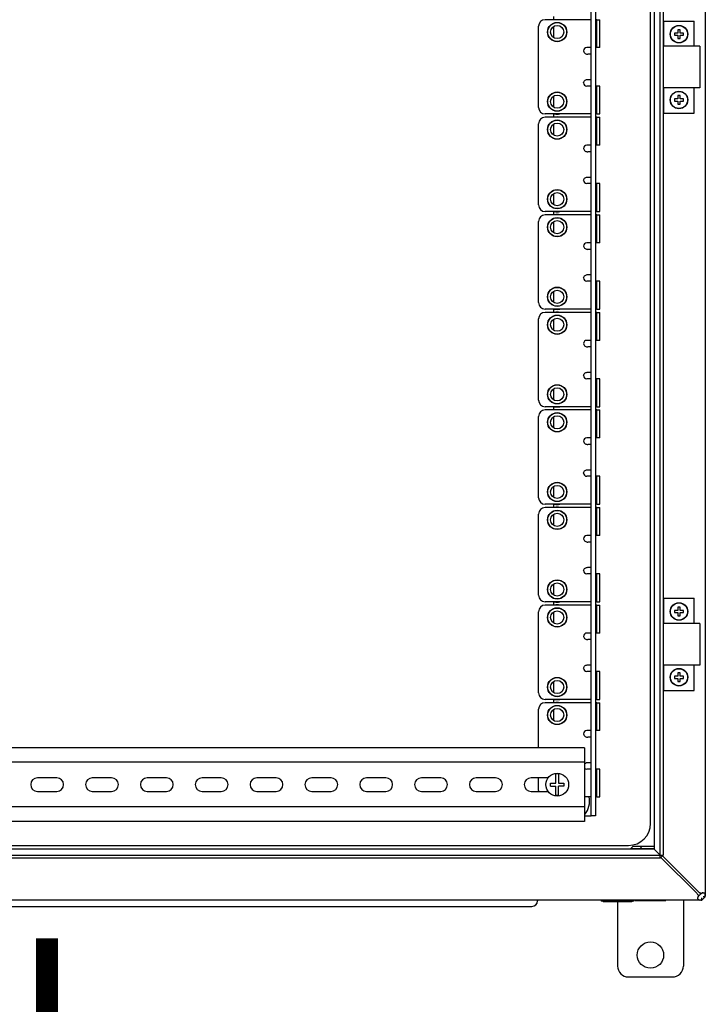
# Model space of a CAD drawing. Units: millimetres. Extents: x 0 to 841, y 0 to 594.
# Drawn here: x 381 to 412, y 69 to 114 of the extents above; entities that cross this region are included whole.
import ezdxf

# ---------------------------------------------------------------- set-up
doc = ezdxf.new("R2010")
doc.units = ezdxf.units.MM
doc.header["$LTSCALE"] = 46.255
doc.layers.get('0').update_dxf_attribs({"linetype": 'CONTINUOUS'})
for name, color, linetype in [('02___PRT_ALL_AXES', 7, 'CONTINUOUS'), ('ALL_FEATURES', 7, 'CONTINUOUS'), ('ARRONDIS', 7, 'CONTINUOUS'), ('CHANFREIN', 7, 'CONTINUOUS'), ('ROUNDS', 7, 'CONTINUOUS')]:
    doc.layers.add(name, color=color, linetype=linetype)

msp = doc.modelspace()

# ---------------------------------------------------------------- linework, layer by layer
at = {"color": 3, "linetype": 'CONTINUOUS'}
for p, q in [((412.4666, 149.43543), (412.4666, 73.81543)), ((410.55053, 147.56841), (410.55053, 75.68246)), ((409.9666, 77.12543), (409.9666, 146.12543)), ((407.2666, 77.47543), (407.2666, 145.77543)), ((405.5666, 113.78543), (405.5666, 113.93543)), ((405.5666, 112.9639), (405.5666, 113.48197)), ((412.2166, 112.57543), (410.55053, 112.57543)), ((412.2166, 110.67543), (410.55053, 110.67543)), ((405.5666, 109.7889), (405.5666, 110.30697)), ((405.5666, 109.33543), (405.5666, 109.48543)), ((405.5666, 108.5139), (405.5666, 109.03197)), ((405.5666, 105.3389), (405.5666, 105.85697)), ((405.5666, 104.88543), (405.5666, 105.03543)), ((405.5666, 104.0639), (405.5666, 104.58197)), ((405.5666, 100.8889), (405.5666, 101.40697)), ((405.5666, 100.43543), (405.5666, 100.58543)), ((405.5666, 99.6139), (405.5666, 100.13197)), ((405.5666, 96.4389), (405.5666, 96.95697)), ((405.5666, 95.98543), (405.5666, 96.13543)), ((405.5666, 95.1639), (405.5666, 95.68197)), ((405.5666, 91.9889), (405.5666, 92.50697)), ((405.5666, 91.53543), (405.5666, 91.68543)), ((405.5666, 90.7139), (405.5666, 91.23197)), ((405.5666, 87.5389), (405.5666, 88.05697)), ((405.5666, 87.08543), (405.5666, 87.23543)), ((405.5666, 86.2639), (405.5666, 86.78197)), ((412.2166, 86.24543), (410.55053, 86.24543)), ((412.2166, 84.34543), (410.55053, 84.34543)), ((405.5666, 83.0889), (405.5666, 83.60697)), ((405.5666, 82.63543), (405.5666, 82.78543)), ((405.5666, 81.8139), (405.5666, 82.33197)), ((406.9666, 80.57293), (357.9666, 80.57293)), ((406.9666, 80.57293), (406.9666, 77.22293)), ((406.9666, 79.91793), (357.9666, 79.91793)), ((382.9066, 79.20793), (382.0266, 79.20793)), ((385.4066, 79.20793), (384.5266, 79.20793)), ((387.9066, 79.20793), (387.0266, 79.20793)), ((390.4066, 79.20793), (389.5266, 79.20793)), ((392.9066, 79.20793), (392.0266, 79.20793)), ((395.4066, 79.20793), (394.5266, 79.20793)), ((397.9066, 79.20793), (397.0266, 79.20793)), ((400.4066, 79.20793), (399.5266, 79.20793)), ((402.9066, 79.20793), (402.0266, 79.20793)), ((405.30057, 79.20793), (404.5266, 79.20793)), ((382.0266, 78.58793), (382.9066, 78.58793)), ((384.5266, 78.58793), (385.4066, 78.58793)), ((387.0266, 78.58793), (387.9066, 78.58793)), ((389.5266, 78.58793), (390.4066, 78.58793)), ((392.0266, 78.58793), (392.9066, 78.58793)), ((394.5266, 78.58793), (395.4066, 78.58793)), ((397.0266, 78.58793), (397.9066, 78.58793)), ((399.5266, 78.58793), (400.4066, 78.58793)), ((402.0266, 78.58793), (402.9066, 78.58793)), ((404.5266, 78.58793), (405.30057, 78.58793)), ((406.9666, 77.87793), (357.9666, 77.87793)), ((406.9666, 77.47543), (407.2666, 77.47543)), ((406.9666, 77.22293), (357.9666, 77.22293)), ((355.9666, 76.12543), (408.9666, 76.12543)), ((410.40958, 75.5415), (354.52362, 75.5415)), ((410.4447, 75.57662), (412.07589, 73.94543)), ((412.1466, 74.01614), (410.51541, 75.64733)), ((412.27519, 73.62543), (352.65802, 73.62543)), ((360.3666, 73.34543), (404.5666, 73.34543)), ((404.8166, 73.62543), (404.8166, 73.59543)), ((408.4666, 73.54543), (408.4666, 70.62543)), ((411.4666, 73.62543), (411.4666, 70.62543)), ((412.2994, 73.62714), (412.29781, 73.62711)), ((408.9666, 70.12543), (410.9666, 70.12543))]:
    msp.add_line(p, q, dxfattribs=at)
at = {"color": 7, "linetype": 'CONTINUOUS'}
for p, q in [((410.1366, 147.29543), (410.1366, 75.95543)), ((410.40958, 75.5415), (410.40958, 147.70936)), ((407.4666, 145.77543), (407.4666, 77.47543)), ((407.5166, 113.78543), (407.4666, 113.78543)), ((410.55053, 113.72543), (410.5666, 113.72543)), ((410.5666, 113.72543), (410.5666, 112.57543)), ((411.2166, 113.17543), (411.0666, 113.17543)), ((411.0666, 113.17543), (411.0666, 113.07543)), ((411.3166, 113.32543), (411.2166, 113.32543)), ((411.2166, 113.32543), (411.2166, 113.17543)), ((411.3166, 113.17543), (411.3166, 113.32543)), ((411.4666, 113.17543), (411.3166, 113.17543)), ((411.4666, 113.07543), (411.4666, 113.17543)), ((411.0666, 113.07543), (411.2166, 113.07543)), ((411.2166, 113.07543), (411.2166, 112.92543)), ((411.2166, 112.92543), (411.3166, 112.92543)), ((411.3166, 113.07543), (411.4666, 113.07543)), ((411.3166, 112.92543), (411.3166, 113.07543)), ((407.2666, 112.51043), (407.0666, 112.51043)), ((407.6666, 112.51043), (407.4666, 112.51043)), ((407.2666, 112.21043), (407.1158, 112.21043)), ((407.1158, 111.06043), (407.2666, 111.06043)), ((407.2666, 110.76043), (407.0666, 110.76043)), ((407.6666, 110.76043), (407.4666, 110.76043)), ((410.5666, 110.67543), (410.5666, 109.52543)), ((411.2166, 110.17543), (411.0666, 110.17543)), ((411.0666, 110.17543), (411.0666, 110.07543)), ((411.0666, 110.07543), (411.2166, 110.07543)), ((411.3166, 110.32543), (411.2166, 110.32543)), ((411.2166, 110.32543), (411.2166, 110.17543)), ((411.2166, 110.07543), (411.2166, 109.92543)), ((411.3166, 110.17543), (411.3166, 110.32543)), ((411.4666, 110.17543), (411.3166, 110.17543)), ((411.3166, 110.07543), (411.4666, 110.07543)), ((411.3166, 109.92543), (411.3166, 110.07543)), ((411.4666, 110.07543), (411.4666, 110.17543)), ((411.2166, 109.92543), (411.3166, 109.92543)), ((407.5166, 109.48543), (407.4666, 109.48543)), ((407.5166, 109.33543), (407.4666, 109.33543)), ((410.55053, 109.52543), (410.5666, 109.52543)), ((407.2666, 108.06043), (407.0666, 108.06043)), ((407.6666, 108.06043), (407.4666, 108.06043)), ((407.2666, 107.76043), (407.1158, 107.76043)), ((407.1158, 106.61043), (407.2666, 106.61043)), ((407.2666, 106.31043), (407.0666, 106.31043)), ((407.6666, 106.31043), (407.4666, 106.31043)), ((407.5166, 105.03543), (407.4666, 105.03543)), ((407.5166, 104.88543), (407.4666, 104.88543)), ((407.2666, 103.61043), (407.0666, 103.61043)), ((407.2666, 103.31043), (407.1158, 103.31043)), ((407.6666, 103.61043), (407.4666, 103.61043)), ((407.1158, 102.16043), (407.2666, 102.16043)), ((407.2666, 101.86043), (407.0666, 101.86043)), ((407.6666, 101.86043), (407.4666, 101.86043)), ((407.5166, 100.58543), (407.4666, 100.58543)), ((407.5166, 100.43543), (407.4666, 100.43543)), ((407.2666, 99.16043), (407.0666, 99.16043)), ((407.2666, 98.86043), (407.1158, 98.86043)), ((407.6666, 99.16043), (407.4666, 99.16043)), ((407.1158, 97.71043), (407.2666, 97.71043)), ((407.2666, 97.41043), (407.0666, 97.41043)), ((407.6666, 97.41043), (407.4666, 97.41043)), ((407.5166, 96.13543), (407.4666, 96.13543)), ((407.5166, 95.98543), (407.4666, 95.98543)), ((407.2666, 94.71043), (407.0666, 94.71043)), ((407.2666, 94.41043), (407.1158, 94.41043)), ((407.6666, 94.71043), (407.4666, 94.71043)), ((407.2666, 92.96043), (407.0666, 92.96043)), ((407.1158, 93.26043), (407.2666, 93.26043)), ((407.6666, 92.96043), (407.4666, 92.96043)), ((407.5166, 91.68543), (407.4666, 91.68543)), ((407.5166, 91.53543), (407.4666, 91.53543)), ((407.2666, 90.26043), (407.0666, 90.26043)), ((407.2666, 89.96043), (407.1158, 89.96043)), ((407.6666, 90.26043), (407.4666, 90.26043)), ((407.2666, 88.51043), (407.0666, 88.51043)), ((407.1158, 88.81043), (407.2666, 88.81043)), ((407.6666, 88.51043), (407.4666, 88.51043)), ((407.5166, 87.23543), (407.4666, 87.23543)), ((410.55053, 87.39543), (410.5666, 87.39543)), ((410.5666, 87.39543), (410.5666, 86.24543)), ((407.5166, 87.08543), (407.4666, 87.08543)), ((411.2166, 86.84543), (411.0666, 86.84543)), ((411.0666, 86.84543), (411.0666, 86.74543)), ((411.0666, 86.74543), (411.2166, 86.74543)), ((411.3166, 86.99543), (411.2166, 86.99543)), ((411.2166, 86.99543), (411.2166, 86.84543)), ((411.2166, 86.74543), (411.2166, 86.59543)), ((411.3166, 86.84543), (411.3166, 86.99543)), ((411.4666, 86.84543), (411.3166, 86.84543)), ((411.3166, 86.74543), (411.4666, 86.74543)), ((411.3166, 86.59543), (411.3166, 86.74543)), ((411.4666, 86.74543), (411.4666, 86.84543)), ((411.2166, 86.59543), (411.3166, 86.59543)), ((407.2666, 85.81043), (407.0666, 85.81043)), ((407.6666, 85.81043), (407.4666, 85.81043)), ((407.2666, 85.51043), (407.1158, 85.51043)), ((407.2666, 84.06043), (407.0666, 84.06043)), ((407.1158, 84.36043), (407.2666, 84.36043)), ((407.6666, 84.06043), (407.4666, 84.06043)), ((410.5666, 84.34543), (410.5666, 83.19543)), ((411.3166, 83.99543), (411.2166, 83.99543)), ((411.2166, 83.99543), (411.2166, 83.84543)), ((411.3166, 83.84543), (411.3166, 83.99543)), ((411.2166, 83.84543), (411.0666, 83.84543)), ((411.0666, 83.84543), (411.0666, 83.74543)), ((411.0666, 83.74543), (411.2166, 83.74543)), ((411.2166, 83.74543), (411.2166, 83.59543)), ((411.2166, 83.59543), (411.3166, 83.59543)), ((411.4666, 83.84543), (411.3166, 83.84543)), ((411.3166, 83.74543), (411.4666, 83.74543)), ((411.3166, 83.59543), (411.3166, 83.74543)), ((411.4666, 83.74543), (411.4666, 83.84543)), ((410.55053, 83.19543), (410.5666, 83.19543)), ((407.5166, 82.78543), (407.4666, 82.78543)), ((407.5166, 82.63543), (407.4666, 82.63543)), ((407.2666, 81.36043), (407.0666, 81.36043)), ((407.6666, 81.36043), (407.4666, 81.36043)), ((407.2666, 81.06043), (407.1158, 81.06043)), ((407.2666, 79.61043), (407.0666, 79.61043)), ((407.1158, 79.91043), (407.2666, 79.91043)), ((407.6666, 79.61043), (407.4666, 79.61043)), ((405.6516, 78.96293), (405.6516, 79.37889)), ((405.7816, 79.37889), (405.7816, 78.96293)), ((405.4166, 78.96293), (405.6516, 78.96293)), ((405.4166, 78.83293), (405.4166, 78.96293)), ((405.4166, 78.83293), (405.6516, 78.83293)), ((405.6516, 78.41698), (405.6516, 78.83293)), ((405.7816, 78.96293), (406.0166, 78.96293)), ((406.0166, 78.82093), (405.7816, 78.82093)), ((405.7816, 78.41698), (405.7816, 78.82093)), ((406.0166, 78.96293), (406.0166, 78.82093)), ((407.5166, 78.33543), (407.4666, 78.33543)), ((407.4666, 77.47543), (407.2666, 77.47543)), ((410.1366, 75.95543), (354.7966, 75.95543)), ((409.0696, 75.98543), (409.18507, 76.08543)), ((409.0696, 75.98543), (410.1366, 75.98543)), ((409.0696, 75.95543), (409.0696, 75.98543)), ((409.18507, 76.08543), (410.1366, 76.08543)), ((409.5181, 75.98543), (409.57584, 76.08543)), ((409.5181, 75.95543), (409.5181, 75.98543)), ((410.1366, 75.95543), (410.40958, 75.68246)), ((354.38267, 75.68246), (410.55053, 75.68246)), ((412.31543, 73.62764), (412.31543, 73.72698)), ((412.4644, 73.77659), (412.36506, 73.7766)), ((407.7166, 73.62543), (407.7166, 73.58543)), ((409.2166, 73.58543), (407.7166, 73.58543)), ((407.81356, 73.58543), (407.81356, 73.54543)), ((409.11965, 73.54543), (407.81356, 73.54543)), ((408.05356, 73.58543), (408.05356, 73.54543)), ((408.29356, 73.58543), (408.29356, 73.54543)), ((408.63965, 73.58543), (408.63965, 73.54543)), ((408.87965, 73.58543), (408.87965, 73.54543)), ((409.11965, 73.58543), (409.11965, 73.54543)), ((409.2166, 73.62543), (409.2166, 73.58543)), ((409.2766, 73.62543), (409.2666, 73.61543)), ((409.2666, 73.61543), (410.6666, 73.61543)), ((410.6566, 73.62543), (410.6666, 73.61543))]:
    msp.add_line(p, q, dxfattribs=at)
at = {"color": 2, "linetype": 'CONTINUOUS'}
for p, q in [((410.40958, 75.5415), (410.55053, 75.68246)), ((412.14685, 73.78432), (412.14911, 73.7887)), ((412.30925, 73.94595), (412.30341, 73.94299)), ((412.38608, 73.96543), (412.38577, 73.96543)), ((412.4666, 73.77543), (412.4644, 73.7766)), ((412.3166, 73.62543), (412.31544, 73.62764))]:
    msp.add_line(p, q, dxfattribs=at)
at = {"color": 6, "linetype": 'CONTINUOUS'}
for p, q in [((412.17054, 73.82141), (412.27063, 73.9215)), ((412.31544, 73.62764), (412.4644, 73.7766))]:
    msp.add_line(p, q, dxfattribs=at)
at = {"color": 7, "linetype": 'CONTINUOUS', "const_width": 1}
msp.add_lwpolyline([(382.4666, 65.39346), (382.4666, 71.89346)], dxfattribs=at)
at = {"color": 7, "linetype": 'CONTINUOUS'}
for centre, radius in [((405.7166, 113.22293), 0.43), ((405.7166, 113.22293), 0.3), ((411.2666, 113.12543), 0.39), ((405.7166, 110.04793), 0.43), ((411.2666, 110.12543), 0.39), ((405.7166, 110.04793), 0.3), ((405.7166, 108.77293), 0.43), ((405.7166, 108.77293), 0.3), ((405.7166, 105.59793), 0.43), ((405.7166, 105.59793), 0.3), ((405.7166, 104.32293), 0.43), ((405.7166, 104.32293), 0.3), ((405.7166, 101.14793), 0.43), ((405.7166, 101.14793), 0.3), ((405.7166, 99.87293), 0.43), ((405.7166, 99.87293), 0.3), ((405.7166, 96.69793), 0.43), ((405.7166, 96.69793), 0.3), ((405.7166, 95.42293), 0.43), ((405.7166, 95.42293), 0.3), ((405.7166, 92.24793), 0.43), ((405.7166, 92.24793), 0.3), ((405.7166, 90.97293), 0.43), ((405.7166, 90.97293), 0.3), ((405.7166, 87.79793), 0.43), ((405.7166, 87.79793), 0.3), ((411.2666, 86.79543), 0.39), ((405.7166, 86.52293), 0.43), ((405.7166, 86.52293), 0.3), ((411.2666, 83.79543), 0.39), ((405.7166, 83.34793), 0.43), ((405.7166, 83.34793), 0.3), ((405.7166, 82.07293), 0.43), ((405.7166, 82.07293), 0.3), ((405.7166, 78.89793), 0.52)]:
    msp.add_circle(centre, radius, dxfattribs=at)
for centre, radius, start, end in [((407.0666, 112.36043), 0.15, 90, 180), ((407.0666, 110.91043), 0.15, 180, 270), ((405.7166, 110.04793), 0.575, 258.041431, 281.958569), ((405.7166, 108.77293), 0.575, 78.041431, 101.958569), ((407.0666, 107.91043), 0.15, 90, 180), ((407.0666, 106.46043), 0.15, 180, 270), ((405.7166, 105.59793), 0.575, 258.041431, 281.958569), ((405.7166, 104.32293), 0.575, 78.041431, 101.958569), ((407.0666, 103.46043), 0.15, 90, 180), ((407.0666, 102.01043), 0.15, 180, 270), ((405.7166, 101.14793), 0.575, 258.041431, 281.958569), ((405.7166, 99.87293), 0.575, 78.041431, 101.958569), ((407.0666, 99.01043), 0.15, 90, 180), ((407.0666, 97.56043), 0.15, 180, 270), ((405.7166, 96.69793), 0.575, 258.041431, 281.958569), ((405.7166, 95.42293), 0.575, 78.041431, 101.958569), ((407.0666, 94.56043), 0.15, 90, 180), ((407.0666, 93.11043), 0.15, 180, 270), ((405.7166, 92.24793), 0.575, 258.041431, 281.958569), ((405.7166, 90.97293), 0.575, 78.041431, 101.958569), ((407.0666, 90.11043), 0.15, 90, 180), ((407.0666, 88.66043), 0.15, 180, 270), ((405.7166, 87.79793), 0.575, 258.041431, 281.958569), ((405.7166, 86.52293), 0.575, 78.041431, 101.958569), ((407.0666, 85.66043), 0.15, 90, 180), ((407.0666, 84.21043), 0.15, 180, 270), ((405.7166, 83.34793), 0.575, 258.041431, 281.958569), ((405.7166, 82.07293), 0.575, 78.041431, 101.958569), ((407.0666, 81.21043), 0.15, 90, 180), ((407.0666, 79.76043), 0.15, 227.932886, 270), ((405.7166, 78.89793), 0.48533, 82.303278, 97.696722), ((405.7166, 78.89793), 0.48533, 262.303278, 277.696722)]:
    msp.add_arc(centre, radius, start, end, dxfattribs=at)
at = {"color": 3, "linetype": 'CONTINUOUS'}
for centre, radius, start, end in [((382.0266, 78.89793), 0.31, 90, 270), ((382.9066, 78.89793), 0.31, 270, 90), ((384.5266, 78.89793), 0.31, 90, 270), ((385.4066, 78.89793), 0.31, 270, 90), ((387.0266, 78.89793), 0.31, 90, 270), ((387.9066, 78.89793), 0.31, 270, 90), ((389.5266, 78.89793), 0.31, 90, 270), ((390.4066, 78.89793), 0.31, 270, 90), ((392.0266, 78.89793), 0.31, 90, 270), ((392.9066, 78.89793), 0.31, 270, 90), ((394.5266, 78.89793), 0.31, 90, 270), ((395.4066, 78.89793), 0.31, 270, 90), ((397.0266, 78.89793), 0.31, 90, 270), ((397.9066, 78.89793), 0.31, 270, 90), ((399.5266, 78.89793), 0.31, 90, 270), ((400.4066, 78.89793), 0.31, 270, 90), ((402.0266, 78.89793), 0.31, 90, 270), ((402.9066, 78.89793), 0.31, 270, 90), ((404.5266, 78.89793), 0.31, 90, 270), ((408.9666, 77.12543), 1, 270, 360), ((412.18503, 73.69335), 0.05628, 214.789042, 215.483441), ((412.3377, 73.68899), 0.21333, 153.45813, 156.100346), ((412.33892, 73.6884), 0.21468, 152.1459, 153.46262), ((412.4021, 73.75602), 0.21141, 116.056617, 117.828021), ((412.40183, 73.75658), 0.21079, 113.844195, 116.057336), ((412.39908, 73.76338), 0.20346, 105.40108, 113.908503), ((412.39405, 73.78077), 0.18536, 103.565702, 105.330367), ((412.39834, 73.90658), 0.05683, 52.771601, 55.381988), ((412.35602, 73.88504), 0.10461, 18.640991, 19.264917), ((411.72051, 73.80769), 0.74454, 357.606143, 358.599924), ((411.42312, 73.81476), 1.04201, 358.611264, 0.037277), ((404.5666, 73.59543), 0.25, 270, 360), ((412.20605, 73.73294), 0.10139, 249.701502, 251.100752), ((412.20858, 73.74036), 0.10923, 251.106937, 252.931456), ((412.25156, 74.03282), 0.40537, 265.397115, 265.798437), ((412.25483, 74.07784), 0.4505, 265.803141, 266.441127), ((412.27652, 74.7983), 1.17139, 269.885965, 270.076819), ((412.27652, 74.80744), 1.18053, 270.076334, 270.30839), ((412.27718, 74.70587), 1.07896, 270.302174, 270.925267), ((412.27864, 74.60836), 0.98144, 270.932216, 271.119242), ((412.28369, 74.39045), 0.76347, 271.17873, 272.383331), ((408.9666, 70.62543), 0.5, 180, 270), ((410.9666, 70.62543), 0.5, 270, 360)]:
    msp.add_arc(centre, radius, start, end, dxfattribs=at)
at = {"color": 2, "linetype": 'CONTINUOUS'}
for centre, radius, start, end in [((421.9226, 81.25245), 12.26174, 216.578272, 216.824056), ((404.83958, 64.16944), 12.26174, 53.175944, 53.421728), ((413.68969, 75.04577), 1.95112, 218.378659, 218.867052), ((411.04627, 72.40235), 1.95112, 51.132948, 51.621341)]:
    msp.add_arc(centre, radius, start, end, dxfattribs=at)
at = {"color": 7, "linetype": 'CONTINUOUS'}
for points, knots in [([(406.9166, 112.36043), (406.9166, 112.33694), (406.934, 112.28939), (406.98865, 112.24322), (407.05122, 112.21696), (407.09496, 112.21043), (407.1158, 112.21043)], [0, 0, 0, 0, 0.25911763, 0.51887552, 0.77009807, 1, 1, 1, 1]), ([(406.9166, 110.91043), (406.9166, 110.93393), (406.934, 110.98148), (406.98865, 111.02765), (407.05122, 111.0539), (407.09496, 111.06043), (407.1158, 111.06043)], [0, 0, 0, 0, 0.25911763, 0.51887552, 0.77009807, 1, 1, 1, 1]), ([(406.9166, 107.91043), (406.9166, 107.88694), (406.934, 107.83939), (406.98865, 107.79322), (407.05122, 107.76696), (407.09496, 107.76043), (407.1158, 107.76043)], [0, 0, 0, 0, 0.25911763, 0.51887552, 0.77009807, 1, 1, 1, 1]), ([(406.9166, 106.46043), (406.9166, 106.48393), (406.934, 106.53148), (406.98865, 106.57765), (407.05122, 106.6039), (407.09496, 106.61043), (407.1158, 106.61043)], [0, 0, 0, 0, 0.25911763, 0.51887552, 0.77009807, 1, 1, 1, 1]), ([(406.9166, 103.46043), (406.9166, 103.43694), (406.934, 103.38939), (406.98865, 103.34322), (407.05122, 103.31696), (407.09496, 103.31043), (407.1158, 103.31043)], [0, 0, 0, 0, 0.25911763, 0.51887552, 0.77009807, 1, 1, 1, 1]), ([(406.9166, 102.01043), (406.9166, 102.03393), (406.934, 102.08148), (406.98865, 102.12765), (407.05122, 102.1539), (407.09496, 102.16043), (407.1158, 102.16043)], [0, 0, 0, 0, 0.25911763, 0.51887552, 0.77009807, 1, 1, 1, 1]), ([(406.9166, 99.01043), (406.9166, 98.98694), (406.934, 98.93939), (406.98865, 98.89322), (407.05122, 98.86696), (407.09496, 98.86043), (407.1158, 98.86043)], [0, 0, 0, 0, 0.25911763, 0.51887552, 0.77009807, 1, 1, 1, 1]), ([(406.9166, 97.56043), (406.9166, 97.58393), (406.934, 97.63148), (406.98865, 97.67765), (407.05122, 97.7039), (407.09496, 97.71043), (407.1158, 97.71043)], [0, 0, 0, 0, 0.25911763, 0.51887552, 0.77009807, 1, 1, 1, 1]), ([(406.9166, 94.56043), (406.9166, 94.53694), (406.934, 94.48939), (406.98865, 94.44322), (407.05122, 94.41696), (407.09496, 94.41043), (407.1158, 94.41043)], [0, 0, 0, 0, 0.25911763, 0.51887552, 0.77009807, 1, 1, 1, 1]), ([(406.9166, 93.11043), (406.9166, 93.13393), (406.934, 93.18148), (406.98865, 93.22765), (407.05122, 93.2539), (407.09496, 93.26043), (407.1158, 93.26043)], [0, 0, 0, 0, 0.25911763, 0.51887552, 0.77009807, 1, 1, 1, 1]), ([(406.9166, 90.11043), (406.9166, 90.08694), (406.934, 90.03939), (406.98865, 89.99322), (407.05122, 89.96696), (407.09496, 89.96043), (407.1158, 89.96043)], [0, 0, 0, 0, 0.25911763, 0.51887552, 0.77009807, 1, 1, 1, 1]), ([(406.9166, 88.66043), (406.9166, 88.68393), (406.934, 88.73148), (406.98865, 88.77765), (407.05122, 88.8039), (407.09496, 88.81043), (407.1158, 88.81043)], [0, 0, 0, 0, 0.25911763, 0.51887552, 0.77009807, 1, 1, 1, 1]), ([(406.9166, 85.66043), (406.9166, 85.63694), (406.934, 85.58939), (406.98865, 85.54322), (407.05122, 85.51696), (407.09496, 85.51043), (407.1158, 85.51043)], [0, 0, 0, 0, 0.25911763, 0.51887552, 0.77009807, 1, 1, 1, 1]), ([(406.9166, 84.21043), (406.9166, 84.23393), (406.934, 84.28148), (406.98865, 84.32765), (407.05122, 84.3539), (407.09496, 84.36043), (407.1158, 84.36043)], [0, 0, 0, 0, 0.25911763, 0.51887552, 0.77009807, 1, 1, 1, 1]), ([(406.9166, 81.21043), (406.9166, 81.18694), (406.934, 81.13939), (406.98865, 81.09322), (407.05122, 81.06696), (407.09496, 81.06043), (407.1158, 81.06043)], [0, 0, 0, 0, 0.25911763, 0.51887552, 0.77009807, 1, 1, 1, 1]), ([(406.96598, 79.8568), (406.97687, 79.8661), (407.02171, 79.896), (407.07645, 79.91043), (407.1158, 79.91043)], [0, 0, 0, 0, 0.26675137, 1, 1, 1, 1])]:
    msp.add_open_spline(points, degree=3, knots=knots, dxfattribs=at)
at = {"color": 3, "linetype": 'CONTINUOUS'}
for points in [[(412.07589, 73.94543), (412.10691, 73.90369), (412.1379, 73.8619), (412.17054, 73.82141)], [(412.1266, 73.70629), (412.1266, 73.71902), (412.12859, 73.7318), (412.13175, 73.74413)], [(412.13881, 73.66123), (412.12993, 73.67401), (412.1266, 73.69073), (412.1266, 73.70629)], [(412.13175, 73.74413), (412.13449, 73.75483), (412.13819, 73.76532), (412.14266, 73.77542)], [(412.14953, 73.64968), (412.14563, 73.65286), (412.14212, 73.65658), (412.1392, 73.66068)], [(412.1466, 74.01614), (412.18834, 73.98513), (412.23014, 73.95414), (412.27063, 73.9215)], [(412.14911, 73.7887), (412.1552, 73.80023), (412.16236, 73.81126), (412.17054, 73.82141)], [(412.17088, 73.63785), (412.16325, 73.64067), (412.15583, 73.64453), (412.14953, 73.64968)], [(412.27063, 73.9215), (412.2808, 73.9297), (412.29186, 73.93689), (412.30341, 73.94299)], [(412.35057, 73.96096), (412.36207, 73.96373), (412.37394, 73.96543), (412.38577, 73.96543)], [(412.38577, 73.96543), (412.40126, 73.96543), (412.41788, 73.96215), (412.43063, 73.95335)], [(412.43272, 73.95183), (412.4431, 73.94395), (412.45048, 73.93186), (412.45477, 73.91956)], [(412.46348, 73.8704), (412.46483, 73.85212), (412.46513, 73.83376), (412.46513, 73.81543)], [(412.21902, 73.62876), (412.2047, 73.62992), (412.19025, 73.63172), (412.17652, 73.63594)], [(412.27419, 73.62691), (412.25841, 73.62694), (412.24261, 73.62722), (412.22686, 73.62821)]]:
    msp.add_open_spline(points, degree=3, dxfattribs=at)
at = {"color": 2, "linetype": 'CONTINUOUS'}
for points in [[(412.16016, 73.8344), (412.14219, 73.85708), (412.12468, 73.88011), (412.10733, 73.90326)], [(412.25763, 73.93188), (412.23496, 73.94984), (412.21192, 73.96735), (412.18877, 73.98471)]]:
    msp.add_open_spline(points, degree=3, dxfattribs=at)
for points, knots in [([(412.1266, 73.70629), (412.1266, 73.71239), (412.12758, 73.72516), (412.1301, 73.73769), (412.13175, 73.74413)], [0, 0, 0, 0, 0.47873379, 1, 1, 1, 1]), ([(412.22017, 73.62867), (412.20605, 73.62977), (412.16202, 73.63119), (412.1266, 73.67707), (412.1266, 73.70629)], [0, 0, 0, 0, 0.32652868, 1, 1, 1, 1]), ([(412.13175, 73.74413), (412.13348, 73.75087), (412.13781, 73.76456), (412.14356, 73.77771), (412.14685, 73.78432)], [0, 0, 0, 0, 0.48509487, 1, 1, 1, 1]), ([(412.35059, 73.96097), (412.34368, 73.9593), (412.32959, 73.95504), (412.31605, 73.94928), (412.30925, 73.94595)], [0, 0, 0, 0, 0.48413489, 1, 1, 1, 1]), ([(412.46346, 73.87064), (412.46239, 73.88492), (412.4612, 73.92916), (412.41541, 73.96535), (412.38608, 73.96543)], [0, 0, 0, 0, 0.32803391, 1, 1, 1, 1]), ([(412.46513, 73.81543), (412.46513, 73.82491), (412.46493, 73.84333), (412.46412, 73.86173), (412.46346, 73.87064)], [0, 0, 0, 0, 0.51488033, 1, 1, 1, 1]), ([(412.4644, 73.7766), (412.46467, 73.78297), (412.46503, 73.79591), (412.46513, 73.80886), (412.46513, 73.81543)], [0, 0, 0, 0, 0.49256611, 1, 1, 1, 1]), ([(412.27519, 73.62691), (412.26571, 73.62692), (412.24736, 73.62715), (412.22902, 73.62799), (412.22017, 73.62867)], [0, 0, 0, 0, 0.51631413, 1, 1, 1, 1]), ([(412.31544, 73.62764), (412.30884, 73.62736), (412.29542, 73.627), (412.282, 73.6269), (412.27519, 73.62691)], [0, 0, 0, 0, 0.49240182, 1, 1, 1, 1])]:
    msp.add_open_spline(points, degree=3, knots=knots, dxfattribs=at)
at = {"color": 3, "linetype": 'CONTINUOUS'}
msp.add_open_spline([(412.45514, 73.91848), (412.4563, 73.91506), (412.46071, 73.89935), (412.46254, 73.88305), (412.46348, 73.8704)], degree=3, knots=[0, 0, 0, 0, 0.22126919, 1, 1, 1, 1], dxfattribs=at)
at = {"layer": '02___PRT_ALL_AXES', "color": 7, "linetype": 'CONTINUOUS'}
for centre in [(405.7166, 113.22293), (405.7166, 110.04793), (405.7166, 108.77293), (405.7166, 105.59793), (405.7166, 104.32293), (405.7166, 101.14793), (405.7166, 99.87293), (405.7166, 96.69793), (405.7166, 95.42293), (405.7166, 92.24793), (405.7166, 90.97293), (405.7166, 87.79793), (405.7166, 86.52293), (405.7166, 83.34793), (405.7166, 82.07293)]:
    msp.add_circle(centre, 0.44, dxfattribs=at)
at = {"layer": '02___PRT_ALL_AXES', "color": 3, "linetype": 'CONTINUOUS'}
msp.add_circle((409.9666, 71.12543), 0.6, dxfattribs=at)
at = {"layer": 'ALL_FEATURES', "color": 7, "linetype": 'CONTINUOUS'}
for p, q in [((410.5666, 113.72543), (411.9666, 113.72543)), ((411.9666, 112.57543), (411.9666, 113.72543)), ((411.9666, 109.52543), (411.9666, 110.67543)), ((410.5666, 109.52543), (411.9666, 109.52543)), ((410.5666, 87.39543), (411.9666, 87.39543)), ((411.9666, 86.24543), (411.9666, 87.39543)), ((411.9666, 83.19543), (411.9666, 84.34543)), ((410.5666, 83.19543), (411.9666, 83.19543))]:
    msp.add_line(p, q, dxfattribs=at)
at = {"layer": 'ALL_FEATURES', "color": 3, "linetype": 'CONTINUOUS'}
for p, q in [((412.2166, 112.57543), (412.2166, 110.67543)), ((412.2166, 86.24543), (412.2166, 84.34543))]:
    msp.add_line(p, q, dxfattribs=at)
at = {"layer": 'ARRONDIS', "color": 7, "linetype": 'CONTINUOUS'}
msp.add_arc((406.3166, 78.12543), 0.875, 318.1491, 13.848557, dxfattribs=at)
at = {"layer": 'CHANFREIN', "color": 7, "linetype": 'CONTINUOUS'}
for centre in [(411.2666, 113.12543), (411.2666, 110.12543), (411.2666, 86.79543), (411.2666, 83.79543)]:
    msp.add_circle(centre, 0.4, dxfattribs=at)
at = {"layer": 'ROUNDS', "color": 7, "linetype": 'CONTINUOUS'}
for p, q in [((407.2666, 113.78543), (405.1666, 113.78543)), ((407.5166, 113.78543), (407.6666, 113.78543)), ((407.5166, 112.51043), (407.5166, 113.78543)), ((404.8666, 109.78543), (404.8666, 113.48543)), ((407.5166, 109.48543), (407.5166, 110.76043)), ((407.2666, 109.48543), (405.1666, 109.48543)), ((407.2666, 109.33543), (405.1666, 109.33543)), ((407.5166, 109.48543), (407.6666, 109.48543)), ((407.5166, 109.33543), (407.6666, 109.33543)), ((407.5166, 108.06043), (407.5166, 109.33543)), ((404.8666, 105.33543), (404.8666, 109.03543)), ((407.5166, 105.03543), (407.5166, 106.31043)), ((407.2666, 105.03543), (405.1666, 105.03543)), ((407.2666, 104.88543), (405.1666, 104.88543)), ((407.5166, 105.03543), (407.6666, 105.03543)), ((407.5166, 104.88543), (407.6666, 104.88543)), ((407.5166, 103.61043), (407.5166, 104.88543)), ((404.8666, 100.88543), (404.8666, 104.58543)), ((407.5166, 100.58543), (407.5166, 101.86043)), ((407.2666, 100.58543), (405.1666, 100.58543)), ((407.2666, 100.43543), (405.1666, 100.43543)), ((407.5166, 100.58543), (407.6666, 100.58543)), ((407.5166, 100.43543), (407.6666, 100.43543)), ((407.5166, 99.16043), (407.5166, 100.43543)), ((404.8666, 96.43543), (404.8666, 100.13543)), ((407.5166, 96.13543), (407.5166, 97.41043)), ((407.2666, 96.13543), (405.1666, 96.13543)), ((407.5166, 96.13543), (407.6666, 96.13543)), ((404.8666, 91.98543), (404.8666, 95.68543)), ((407.2666, 95.98543), (405.1666, 95.98543)), ((407.5166, 95.98543), (407.6666, 95.98543)), ((407.5166, 94.71043), (407.5166, 95.98543)), ((407.5166, 91.68543), (407.5166, 92.96043)), ((407.2666, 91.68543), (405.1666, 91.68543)), ((407.5166, 91.68543), (407.6666, 91.68543)), ((404.8666, 87.53543), (404.8666, 91.23543)), ((407.2666, 91.53543), (405.1666, 91.53543)), ((407.5166, 91.53543), (407.6666, 91.53543)), ((407.5166, 90.26043), (407.5166, 91.53543)), ((407.5166, 87.23543), (407.5166, 88.51043)), ((407.2666, 87.23543), (405.1666, 87.23543)), ((407.5166, 87.23543), (407.6666, 87.23543)), ((404.8666, 83.08543), (404.8666, 86.78543)), ((407.2666, 87.08543), (405.1666, 87.08543)), ((407.5166, 87.08543), (407.6666, 87.08543)), ((407.5166, 85.81043), (407.5166, 87.08543)), ((407.5166, 82.78543), (407.5166, 84.06043)), ((407.2666, 82.78543), (405.1666, 82.78543)), ((407.2666, 82.63543), (405.1666, 82.63543)), ((407.5166, 82.78543), (407.6666, 82.78543)), ((407.5166, 82.63543), (407.6666, 82.63543)), ((407.5166, 81.36043), (407.5166, 82.63543)), ((404.8666, 80.57293), (404.8666, 82.33543)), ((407.5166, 78.33543), (407.5166, 79.61043)), ((404.8666, 78.63543), (404.8666, 79.20793)), ((407.2666, 78.33543), (406.9666, 78.33543)), ((407.5166, 78.33543), (407.6666, 78.33543))]:
    msp.add_line(p, q, dxfattribs=at)
at = {"layer": 'ROUNDS', "color": 3, "linetype": 'CONTINUOUS'}
for p, q in [((407.6666, 112.51043), (407.6666, 113.78543)), ((407.6666, 109.48543), (407.6666, 110.76043)), ((407.6666, 108.06043), (407.6666, 109.33543)), ((407.6666, 105.03543), (407.6666, 106.31043)), ((407.6666, 103.61043), (407.6666, 104.88543)), ((407.6666, 100.58543), (407.6666, 101.86043)), ((407.6666, 99.16043), (407.6666, 100.43543)), ((407.6666, 96.13543), (407.6666, 97.41043)), ((407.6666, 94.71043), (407.6666, 95.98543)), ((407.6666, 91.68543), (407.6666, 92.96043)), ((407.6666, 90.26043), (407.6666, 91.53543)), ((407.6666, 87.23543), (407.6666, 88.51043)), ((407.6666, 85.81043), (407.6666, 87.08543)), ((407.6666, 82.78543), (407.6666, 84.06043)), ((407.6666, 81.36043), (407.6666, 82.63543)), ((407.6666, 78.33543), (407.6666, 79.61043))]:
    msp.add_line(p, q, dxfattribs=at)
at = {"layer": 'ROUNDS', "color": 7, "linetype": 'CONTINUOUS'}
for centre, start, end in [((405.1666, 113.48543), 90, 180), ((405.1666, 109.78543), 180, 270), ((405.1666, 109.03543), 90, 180), ((405.1666, 105.33543), 180, 270), ((405.1666, 104.58543), 90, 180), ((405.1666, 100.88543), 180, 270), ((405.1666, 100.13543), 90, 180), ((405.1666, 96.43543), 180, 270), ((405.1666, 95.68543), 90, 180), ((405.1666, 91.98543), 180, 270), ((405.1666, 91.23543), 90, 180), ((405.1666, 87.53543), 180, 270), ((405.1666, 86.78543), 90, 180), ((405.1666, 83.08543), 180, 270), ((405.1666, 82.33543), 90, 180), ((405.1666, 78.63543), 180, 189.143492)]:
    msp.add_arc(centre, 0.3, start, end, dxfattribs=at)

doc.saveas('drawing.dxf')
